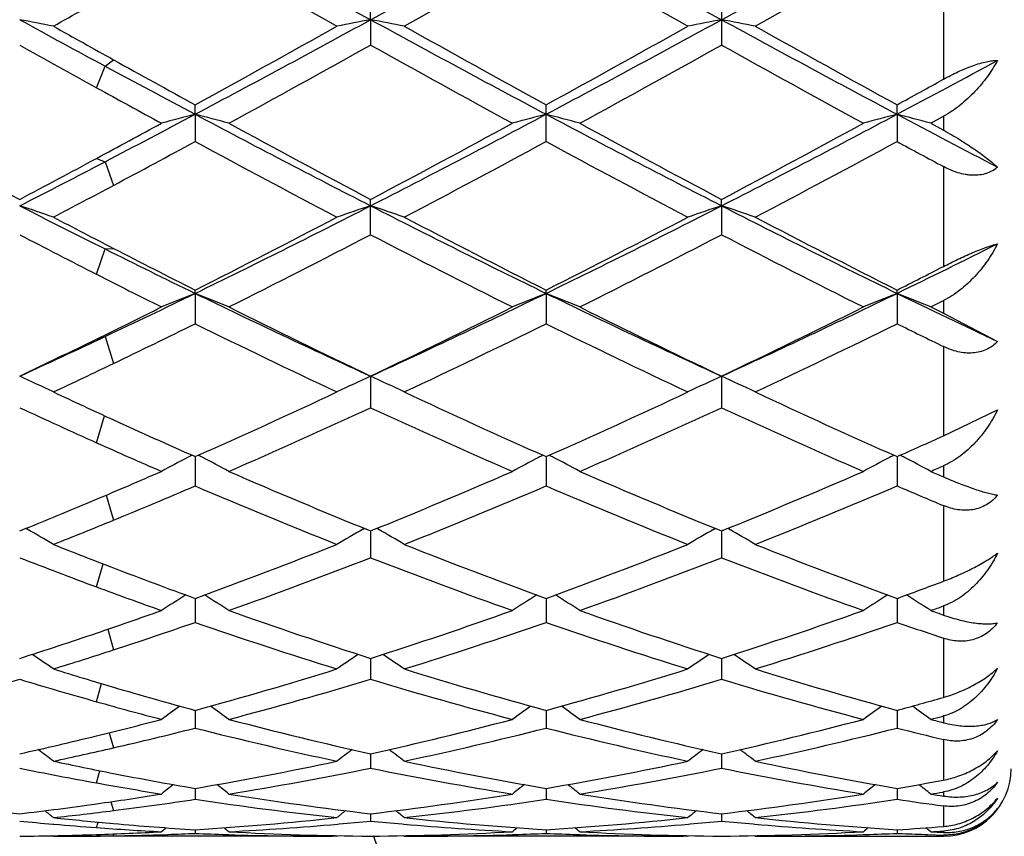
# Model space of a CAD drawing. Units: inches. Extents: x 0 to 11, y 0 to 8.5.
# Drawn here: x 1.8 to 1.9, y 5.7 to 5.8 of the extents above; entities that cross this region are included whole.
import ezdxf

# ---------------------------------------------------------------- set-up
doc = ezdxf.new("R2010")
doc.units = ezdxf.units.IN
doc.header["$LTSCALE"] = 0.605
doc.header["$MEASUREMENT"] = 0
doc.layers.get('0').update_dxf_attribs({"linetype": 'CONTINUOUS'})

msp = doc.modelspace()

# ---------------------------------------------------------------- linework, layer by layer
at = {"color": 9, "linetype": 'CONTINUOUS'}
for p, q in [((1.922971997, 5.8433914037), (1.922971997, 5.8275877446)), ((1.7989820968, 5.8295453335), (1.8002274806, 5.8304817069)), ((1.7977367131, 5.8263452282), (1.7989820968, 5.8295453335)), ((1.922971997, 5.82211205), (1.922971997, 5.8200617699)), ((1.7977367131, 5.8158905102), (1.7989820968, 5.8153912645)), ((1.7989820968, 5.8153912645), (1.8002274806, 5.8118933398)), ((1.922971997, 5.8146817465), (1.922971997, 5.799899993)), ((1.7977367131, 5.7987519427), (1.7989820968, 5.8025010219)), ((1.7989820968, 5.8025010219), (1.8002274806, 5.8025820989)), ((1.922971997, 5.7948566915), (1.922971997, 5.7929791712)), ((1.7977367131, 5.7891781557), (1.7989820968, 5.789539597)), ((1.7989820968, 5.789539597), (1.8002274806, 5.7855600168)), ((1.922971997, 5.7880814745), (1.922971997, 5.7748549903)), ((1.7977367131, 5.7738428307), (1.798928, 5.7778247854)), ((1.922971997, 5.7704260572), (1.922971997, 5.7687890425)), ((1.7991576384, 5.7660959201), (1.8002274806, 5.7623868661)), ((1.922971997, 5.7645503941), (1.922971997, 5.7533564248)), ((1.7977367131, 5.7525166772), (1.7986955992, 5.7559246945)), ((1.922971997, 5.7497016673), (1.922971997, 5.7483642259)), ((1.7993838834, 5.746258182), (1.8002274806, 5.7432100345)), ((1.922971997, 5.7449375672), (1.922971997, 5.73618002)), ((1.7977367131, 5.7355429847), (1.7984710168, 5.7382139969)), ((1.922971997, 5.7334313113), (1.922971997, 5.7324417015)), ((1.7996109216, 5.7309591209), (1.8002274806, 5.7287214716)), ((1.922971997, 5.729950675), (1.922971997, 5.7239455448)), ((1.7977367131, 5.7235342077), (1.7982374457, 5.7253316177)), ((1.922971997, 5.7222020653), (1.922971997, 5.7215959948)), ((1.7998563387, 5.7207482592), (1.8002274806, 5.7194439619)), ((1.922971997, 5.7201304833), (1.922971997, 5.7170944507)), ((1.7977367131, 5.7169236538), (1.797975333, 5.7177378547)), ((1.8001437051, 5.7159864177), (1.8002274806, 5.7157122619)), ((1.922971997, 5.7164191096), (1.922971997, 5.716218447)), ((1.922971997, 5.7158313298), (1.922971997, 5.7156424584))]:
    msp.add_line(p, q, dxfattribs=at)
at = {"color": 7, "linetype": 'CONTINUOUS'}
for p, q in [((1.8382621266, 5.8363968064), (1.8382621843, 5.8382380959)), ((1.8901595021, 5.8382378911), (1.8901595021, 5.8326530944)), ((1.8382621266, 5.8363968064), (1.8382621843, 5.8326528914)), ((1.8123135232, 5.8224078492), (1.8123134681, 5.8238089699)), ((1.864210876, 5.8183798791), (1.864210876, 5.8238088253)), ((1.9161082573, 5.8224079106), (1.9161082233, 5.8238090959)), ((1.8123135232, 5.8224078492), (1.8123134681, 5.8183797362)), ((1.9161082573, 5.8224079106), (1.9161082233, 5.8183796118)), ((1.9210906537, 5.821085672), (1.922971997, 5.82211205)), ((1.9210906537, 5.821085672), (1.922971997, 5.8200617699)), ((1.8382621843, 5.8046017509), (1.8382621843, 5.8098258015)), ((1.8901594791, 5.8088774304), (1.8901595021, 5.8098256092)), ((1.8901594791, 5.8088774304), (1.8901595021, 5.8046019399)), ((1.8123135232, 5.7959283091), (1.8123134681, 5.7964151382)), ((1.8123135232, 5.7959283091), (1.8123134681, 5.7914433803)), ((1.8642109007, 5.7959282024), (1.864210876, 5.7964150052)), ((1.8642109007, 5.7959282024), (1.864210876, 5.7914435105)), ((1.9161082573, 5.7959284025), (1.9161082233, 5.7964152541)), ((1.9161082573, 5.7959284025), (1.9161082233, 5.7914432669)), ((1.9210906537, 5.7939160473), (1.922971997, 5.7948566915)), ((1.9210906537, 5.7939160473), (1.922971997, 5.7929791712)), ((1.922971997, 5.7929791711), (1.9309723578, 5.7888178738)), ((1.8382621266, 5.7836771155), (1.8382621843, 5.7790237077)), ((1.8901594791, 5.7836769445), (1.8901595021, 5.7790238761)), ((1.922971997, 5.7748549903), (1.9309723578, 5.7786842314)), ((1.812313518, 5.7717898201), (1.8123134681, 5.7674549096)), ((1.8642108984, 5.7717896995), (1.864210876, 5.7674550226)), ((1.9161082541, 5.7717899213), (1.9161082233, 5.7674548113)), ((1.7874786065, 5.7610672081), (1.7872924817, 5.7611740595)), ((1.8371483695, 5.7610671004), (1.8373352431, 5.7611745536)), ((1.8382621375, 5.7607977947), (1.8382621843, 5.7568416836)), ((1.8393758175, 5.7610670938), (1.8391889366, 5.761174376)), ((1.8890457298, 5.7610668775), (1.8892326523, 5.7611743612)), ((1.8901594834, 5.7607976361), (1.8901595021, 5.7568418253)), ((1.891273194, 5.7610668798), (1.8910862041, 5.7611742224)), ((1.8123135077, 5.750821512), (1.8123134681, 5.7472798901)), ((1.8642108938, 5.750821408), (1.864210876, 5.7472799817)), ((1.9161082478, 5.75082159), (1.9161082233, 5.7472798103)), ((1.8382621481, 5.7419510948), (1.8382621843, 5.7388560632)), ((1.8901594876, 5.7419509716), (1.8901595021, 5.7388561729)), ((1.8123134976, 5.7342668228), (1.8123134681, 5.7316462883)), ((1.8642108893, 5.7342667465), (1.864210876, 5.7316463552)), ((1.9161082416, 5.7342668822), (1.9161082233, 5.73164623)), ((1.9227629624, 5.7333756346), (1.922971997, 5.7334313113)), ((1.8382621588, 5.7278381041), (1.8382621843, 5.7257158138)), ((1.8901594919, 5.7278380196), (1.8901595021, 5.7257158877)), ((1.812313487, 5.7227230999), (1.8123134681, 5.7211182048)), ((1.8642108845, 5.7227230529), (1.864210876, 5.7211182446)), ((1.916108235, 5.7227231379), (1.9161082233, 5.7211181701)), ((1.9228748226, 5.7221860513), (1.922971997, 5.7222020653)), ((1.8382621705, 5.7189680255), (1.8382621843, 5.7178950696)), ((1.8901594966, 5.7189679815), (1.8901595021, 5.717895105)), ((1.79126217, 5.7174435508), (1.7914191925, 5.7174299036)), ((1.8123134749, 5.7166068684), (1.8123134681, 5.7160755201)), ((1.8333618133, 5.7174432546), (1.8336031553, 5.7174643311)), ((1.8429217116, 5.7174643246), (1.8431621275, 5.7174438558)), ((1.8642108791, 5.7166068513), (1.864210876, 5.7160755314)), ((1.8852596111, 5.7174433354), (1.8855002863, 5.7174643537)), ((1.8948189031, 5.7174643514), (1.8950592339, 5.7174438889)), ((1.9161082275, 5.7166068828), (1.9161082233, 5.7160755102)), ((1.7913468941, 5.7156422286), (1.7912393825, 5.7157303316)), ((1.7913468941, 5.7156422286), (1.7920610251, 5.7156416889)), ((1.7972672317, 5.7156703732), (1.7982539987, 5.7156822763)), ((1.8332799072, 5.7156422286), (1.7977366251, 5.7156416889)), ((1.8069418603, 5.7158759634), (1.8082847513, 5.7159201391)), ((1.8169724774, 5.7158989176), (1.8172827774, 5.7158894464)), ((1.8332799073, 5.7156422286), (1.8333876818, 5.7157307191)), ((1.8432440223, 5.7156422286), (1.8431361884, 5.7157305932)), ((1.8432440222, 5.7156422286), (1.8439581776, 5.7156416889)), ((1.8851777123, 5.7156422286), (1.8439581783, 5.7156416889)), ((1.859242137, 5.7158888211), (1.8595514228, 5.7158989213)), ((1.8688700755, 5.7158989234), (1.869179798, 5.7158894698)), ((1.8851777123, 5.7156422286), (1.8852854625, 5.7157307001)), ((1.8951411299, 5.7156422286), (1.895033302, 5.7157305859)), ((1.8951411299, 5.7156422286), (1.89503339, 5.7157306932)), ((1.8951411298, 5.7156422286), (1.922971997, 5.7156416889)), ((1.9111390415, 5.7158887938), (1.9114487903, 5.7158989084)), ((1.9161082232, 5.7160755102), (1.9168708516, 5.7160434658)), ((1.9206840415, 5.7159016651), (1.922971997, 5.7158313298))]:
    msp.add_line(p, q, dxfattribs=at)
for centre, radius, start, end in [((3.7153257653, 9.2681222147), 3.9115351438, 240.8883599447, 241.3224992962), ((0.1169475785, 8.985947619), 3.5892330789, 298.657795525, 299.1309216098), ((3.7660046679, 9.265901753), 3.9090024089, 240.8881295434, 241.3225501419), ((0.1677157714, 8.9879658935), 3.5915456951, 298.6581606059, 299.1309830875), ((3.6163673818, 9.0140058693), 3.6445420799, 240.3301486278, 240.7087872409), ((0.1531004386, 8.8496195651), 3.4557008794, 299.280689374, 299.6800264711), ((3.6728192994, 9.0220819644), 3.6538136941, 240.3307794395, 240.7084638288), ((0.2075537513, 8.8452035213), 3.4505988453, 299.2795308199, 299.6794595442), ((0.234651999, 8.6121095283), 3.1832683004, 299.2764582377, 299.4598732564), ((1.6766134051, 5.2519958512), 0.5946174587, 78.8748055348, 79.3636516032), ((3.1122575083, 8.2630143113), 2.7652239643, 241.3480098663, 241.6454996624), ((0.6731952684, 7.9664588989), 2.4278684688, 297.9813737102, 298.6770629187), ((1.9479730991, 5.252150895), 0.5944575531, 100.6352732521, 101.1242669003), ((1.7285245143, 5.2520510739), 0.5945605761, 78.8751006962, 79.3639789778), ((3.0668101534, 8.0842156602), 2.5616439748, 241.341137984, 242.0005002394), ((0.7260252981, 7.9647267522), 2.4259012857, 297.981114811, 298.6773676447), ((1.9998899708, 5.2520607146), 0.5945497178, 100.6355193355, 101.1243930724), ((1.7804039859, 5.2519445313), 0.5946685195, 78.8754140786, 79.3641791788), ((3.1183826599, 8.0836459759), 2.5609883497, 241.3414034572, 242.0009324554), ((3.155445567, 8.2685761852), 2.7894301832, 240.723539263, 240.9324493141), ((0.6070289407, 8.0213525514), 2.5063735924, 298.7434028596, 299.291499638), ((3.118306805, 8.1093644672), 2.6070138457, 240.7192533453, 241.2462009464), ((0.6610127035, 8.0176058947), 2.502085415, 298.7427702284, 299.2918159254), ((3.1716802471, 8.1121050796), 2.6101263602, 240.7204100873, 241.2467310311), ((3.0514908911, 8.1001375055), 2.5965420966, 240.8409988577, 241.1279433329), ((0.7002584867, 7.8705811789), 2.3341388392, 298.5917253483, 299.1795169213), ((3.0362415868, 7.9793468877), 2.4583428895, 240.8359559614, 241.3940611324), ((0.7500189372, 7.8744474139), 2.3385560825, 298.5923568306, 299.1790469224), ((3.0879288422, 7.9788863765), 2.4578382154, 240.83499835, 241.3932119576), ((2.9821248636, 7.9569103151), 2.4328131967, 240.9341131139, 241.2592518823), ((0.8406664461, 7.8471807127), 2.2926578439, 297.9746468123, 298.3960890682), ((2.9051907609, 7.8797080465), 2.3295632119, 241.6499807931, 242.0219046797), ((0.7982744748, 7.8624354367), 2.3249837949, 298.7371454918, 298.9302312418), ((2.8908616705, 7.8091249395), 2.2641416819, 241.1316392606, 241.4085343595), ((0.8958175677, 7.5475660474), 1.9534931905, 297.5377598457, 297.9796210639), ((1.9257111857, 5.3850814162), 0.4517891532, 104.536509542, 105.1901919003), ((1.6989418644, 5.385151167), 0.4517151084, 74.8106343943, 75.4644625694), ((2.7030124614, 7.4989560946), 1.8984621718, 242.0196545302, 242.9028626282), ((1.0132931686, 7.4226817983), 1.8124397709, 297.0758993998, 298.0010311559), ((1.9776075614, 5.3850775946), 0.4517925331, 104.5362671423, 105.1899209845), ((1.7508346484, 5.3851426889), 0.4517244001, 74.8103976526, 75.4641662526), ((2.7543006353, 7.4977795087), 1.8971373614, 242.0192319758, 242.9030569137), ((1.064852445, 7.42330023), 1.8131444168, 297.0765148668, 298.0012909105), ((2.0294848209, 5.3851562827), 0.4517114469, 104.5363005581, 105.1901314975), ((1.80275025, 5.3852093219), 0.4516554481, 74.8103541802, 75.4642893137), ((2.8509724666, 7.582556394), 1.9930112327, 242.0259757432, 242.5087525287), ((2.6879166658, 7.5136386429), 1.9276340788, 241.4076425206, 242.1149906595), ((0.8611667283, 7.5570880768), 1.9771019959, 298.2752897744, 298.5914923596), ((2.7387443856, 7.5117168062), 1.925435324, 241.4081880159, 242.1163760973), ((0.9749613452, 7.4425261208), 1.846888917, 297.8679364074, 298.6062583445), ((2.7892216741, 7.5090679726), 1.9224300764, 241.4075607733, 242.1168664811), ((1.0267756241, 7.4426203671), 1.8470112188, 297.868844223, 298.6071087849), ((0.9259103344, 7.4554959764), 1.8616820618, 298.0108216052, 298.4329656158), ((2.6787836206, 7.4185055503), 1.819662921, 241.5643989246, 242.3125216836), ((1.0222012469, 7.3726315484), 1.7676760074, 297.6763037459, 298.4464429736), ((2.7317501665, 7.4205207103), 1.8219439244, 241.5650072013, 242.3122064616), ((1.0747170922, 7.3715260451), 1.766409601, 297.675185803, 298.4458799649), ((2.8359934342, 7.5176007985), 1.9322374187, 241.5707928213, 241.801979491), ((0.9574150842, 7.3778997654), 1.7737004688, 297.8628167926, 298.2791288531), ((1.0048577203, 7.3381784434), 1.7174150103, 297.0680552506, 297.5417706694), ((1.0071408109, 7.3026838651), 1.6886215847, 297.6717895169, 298.0125647306), ((1.6682877989, 5.4494005815), 0.3783727716, 71.0203428409, 71.8162537719), ((2.4975038903, 7.2003159071), 1.5626321221, 242.9292426446, 243.4475962802), ((1.1805670124, 7.0943397106), 1.4439445354, 295.9453965875, 297.0961459946), ((1.9562932902, 5.4495029737), 0.3782610791, 108.1819864843, 108.9781536726), ((1.7202003964, 5.4494358252), 0.3783344129, 71.0208222909, 71.8167886826), ((2.517278165, 7.1370616284), 1.4916888811, 242.9222286187, 244.0361526123), ((1.2329713404, 7.093324067), 1.442809555, 295.9449381747, 297.0965916695), ((2.0082118379, 5.449446817), 0.378320929, 108.1823881903, 108.9783585255), ((1.7720789511, 5.4493715391), 0.3784012381, 71.0213315241, 71.8171162853), ((2.5690939922, 7.1369317835), 1.4915362677, 242.9227487352, 244.0367813136), ((2.518096024, 7.1931132871), 1.5649000705, 242.3282077294, 242.6947368968), ((1.1527012904, 7.1041801598), 1.4646970939, 296.7655214915, 297.6878871938), ((2.540713222, 7.1370175097), 1.5016226221, 242.3236191057, 243.2233193696), ((1.2052518379, 7.1029196691), 1.4632776397, 296.7649118187, 297.6881884951), ((2.5930688613, 7.1379546928), 1.5026655553, 242.3247336722, 243.2238132676), ((2.4768973393, 7.1330219482), 1.497175876, 242.5339276963, 243.0233158706), ((1.1918277527, 7.0470586326), 1.4005629501, 296.524682015, 297.4873836987), ((2.5057736944, 7.0884469257), 1.4470072733, 242.5286591655, 243.4604797204), ((1.2430240165, 7.0484296242), 1.40210258, 296.5252841062, 297.4869429929), ((2.5575975091, 7.0882549572), 1.4468028759, 242.5277313718, 243.4596723712), ((2.4268088263, 7.0591148972), 1.4047223333, 243.4524677159, 244.0587278952), ((2.4599072652, 7.0804936556), 1.4381360731, 242.6964478634, 243.2370166081), ((1.3072651699, 7.0476661409), 1.3919544787, 295.9382088389, 296.6205756794), ((1.2873974517, 7.0432678905), 1.3963949052, 296.7589879958, 297.0748349381), ((2.4202679186, 7.0219770913), 1.3725249965, 243.0272648685, 243.4758036179), ((1.2655585231, 6.9197467899), 1.2497635808, 295.2658917142, 295.9436351574), ((1.9358557181, 5.4828910648), 0.3365337877, 111.5369949638, 112.45176741), ((1.6888001682, 5.4829423274), 0.3364755171, 67.5493879301, 68.4643685952), ((2.348983098, 6.8990138911), 1.2267078029, 244.0563039731, 245.3966057032), ((1.3446146123, 6.8628680351), 1.1867353999, 294.580480047, 295.9659341164), ((1.9877516498, 5.4828891688), 0.3365349213, 111.5366541701, 112.4513892415), ((1.7406922166, 5.4829353764), 0.3364838398, 67.5490575723, 68.4639523335), ((2.4005087448, 6.8982195532), 1.2258309833, 244.0556871372, 245.3969478337), ((1.3963485461, 6.8631818541), 1.187088913, 294.5813487604, 295.966398051), ((2.0396273685, 5.4829449588), 0.3364752693, 111.5367018036, 112.4516832609), ((2.4708339055, 6.9364550203), 1.2682750138, 244.0627881466, 244.8071738946), ((1.7926094266, 5.4829831271), 0.3364323209, 67.5489966648, 68.4641247155), ((1.2470635657, 6.9164512769), 1.2545858301, 296.0355139916, 296.5242203913), ((2.3672591982, 6.8957784436), 1.2314871152, 243.4752213649, 244.5603905867), ((1.3243900223, 6.8647719435), 1.1969900744, 295.423373703, 296.5398417276), ((2.4186352632, 6.8947061016), 1.2302949961, 243.4746265703, 244.5608633195), ((1.3762617239, 6.8647845605), 1.1970126229, 295.4242182839, 296.5406510973), ((1.279688558, 6.8702404901), 1.2031178242, 295.6363863909, 296.2765259979), ((2.336789712, 6.8536194471), 1.184606824, 243.7209805576, 244.8465631548), ((1.3503054372, 6.8316776683), 1.1602525169, 295.141458562, 296.2906897486), ((2.3890912924, 6.8544647532), 1.1855435943, 243.7215505885, 244.8462637917), ((1.4024337151, 6.8312349571), 1.1597535339, 295.1404121157, 296.2901432206), ((2.4627463176, 6.898826865), 1.2349541043, 243.7276577551, 244.082248508), ((1.3113183433, 6.8226053187), 1.1423837892, 294.573674122, 295.2698836818), ((1.2869239414, 6.8346640815), 1.1636023844, 295.4180478155, 296.0396143598), ((1.3143653768, 6.7979010381), 1.122896401, 295.1366027583, 295.638177813), ((1.6566848841, 5.5001016838), 0.3118204566, 64.4144988916, 65.4252373704), ((1.9678894577, 5.5001872821), 0.311720597, 114.572517061, 115.5835988609), ((1.7085995602, 5.5001306823), 0.3117867234, 64.4151060564, 65.4259195293), ((2.0198103515, 5.5001423233), 0.3117711183, 114.5730288043, 115.5838581051), ((1.760476843, 5.5000811457), 0.3118399641, 64.4157512154, 65.426338052), ((2.2431521471, 6.7442447792), 1.0636271981, 244.8633984189, 245.3906977479), ((1.4028558373, 6.6979623185), 1.0126455892, 293.8500539646, 295.1537696733), ((2.2816166423, 6.7154088781), 1.0318162444, 244.8584940504, 246.1380099641), ((1.4550203501, 6.69738285), 1.0120077076, 293.849485636, 295.1540463305), ((2.3337050699, 6.7158606834), 1.0323065297, 244.8595351341, 246.1384504135), ((2.2186962925, 6.7129228066), 1.0291152358, 245.1590974524, 245.8548238533), ((1.426293265, 6.6680458048), 0.9798360473, 293.5187344743, 294.8627983262), ((2.259951678, 6.689707568), 1.0035771632, 245.153642587, 246.4659375693), ((1.4778991845, 6.6686909499), 0.9805437632, 293.519288066, 294.8624016992), ((2.3118145346, 6.6895969728), 1.0034621721, 245.1527707023, 246.4651984578), ((2.2163640025, 6.6858330567), 0.9993657554, 245.3924542405, 246.1522947797), ((1.5210632788, 6.6656466909), 0.9772617211, 293.8432967099, 294.2840146768), ((2.1922731739, 6.6541510827), 0.9646769601, 245.8590308831, 246.4820237649), ((1.9493672578, 5.506540223), 0.2989604456, 117.3861602175, 117.5265521003), ((1.6752782753, 5.5065579261), 0.2989362374, 62.4750181048, 62.6155077508), ((2.0012654836, 5.5065338759), 0.2989663514, 117.3856792141, 117.5261503405), ((1.7271728148, 5.5065578521), 0.2989374803, 62.4745239694, 62.6150206464), ((2.0531391845, 5.5065806597), 0.298914161, 117.3857660385, 117.5262539008), ((1.7790932884, 5.5066005773), 0.2988891439, 62.4746859886, 62.6150917242), ((1.9483060432, 5.5085636105), 0.2966756615, 117.5254022958, 118.3710942762), ((1.6763578089, 5.5086163344), 0.296611931, 61.630268329, 62.476192051), ((2.0002008153, 5.5085638844), 0.2966740999, 117.5249968827, 118.3706470917), ((1.7282482458, 5.5086083961), 0.2966220439, 61.6298780863, 62.4756932834), ((2.0520746345, 5.5086104297), 0.2966221757, 117.5251000243, 118.3709957298), ((1.780167176, 5.5086481881), 0.296577022, 61.6298059511, 62.4758542071), ((1.5480699108, 6.6269899108), 0.9350150853, 293.5123187189, 293.6381019364), ((1.447512422, 6.5964232301), 0.9017195113, 292.8547272654, 293.5179713065), ((2.1719465877, 6.5845155462), 0.8887385776, 246.481218963, 247.9473497053), ((1.5118726488, 6.5671711105), 0.8699241902, 292.0362468095, 293.5341213382), ((2.2236190156, 6.5839784153), 0.8881564433, 246.4806766183, 247.9477897739), ((1.5637625374, 6.5671590023), 0.8699158903, 292.0369959515, 293.5348633998), ((2.2918947598, 6.6218950529), 0.9294589124, 246.4876828046, 246.6140968348), ((1.4686797999, 6.5699882969), 0.8730085541, 292.3198133811, 293.1799376861), ((2.1520359015, 6.5607674291), 0.8629925176, 246.8178033258, 248.3237707394), ((1.529804834, 6.5478923691), 0.8490641041, 291.6637260548, 293.1944282367), ((2.2041095679, 6.5611987213), 0.8634582677, 246.8183148906, 248.3234971606), ((1.5817991422, 6.5476851895), 0.8488356759, 291.6627909915, 293.1939146357), ((2.2667183877, 6.5864608934), 0.890897553, 246.8246076984, 247.303928805), ((1.4670549259, 6.5498945685), 0.8512534676, 292.0308461884, 292.8589858903), ((1.4858407217, 6.5281193946), 0.8277592279, 291.6586511113, 292.3215859747), ((1.6435930309, 5.5110655331), 0.288450856, 59.187359029, 60.0779184378), ((1.9809708331, 5.5111499938), 0.2883460788, 119.9195947862, 120.8104969156), ((1.6955106754, 5.5110932023), 0.2884165833, 59.188043861, 60.0786834198), ((2.0328943585, 5.51110974), 0.2883938254, 119.9201334438, 120.8107894441), ((1.7473868152, 5.5110508844), 0.2884636683, 59.1887723961, 60.0791989997), ((2.0844672865, 6.4969302301), 0.7942007487, 248.341360252, 249.029081735), ((1.5509926896, 6.4690165252), 0.7642595441, 289.9943053596, 291.6761774488), ((2.1295907485, 6.479688515), 0.7756763176, 248.3363327985, 249.9934797061), ((1.6030070701, 6.4687145765), 0.763935889, 289.9938020446, 291.676417145), ((2.1815753463, 6.4799427896), 0.7759449296, 248.3372599987, 249.9938450345), ((2.0671245774, 6.4779510074), 0.7738377019, 248.7268485462, 249.6276648824), ((1.5676445952, 6.4511313384), 0.7451657562, 289.5742226538, 291.2946532597), ((2.113687849, 6.4640538635), 0.7589521488, 248.7214415142, 250.4106566974), ((1.6194137845, 6.4514721686), 0.7455297161, 289.5747033987, 291.2943193066), ((2.1655670369, 6.4639789059), 0.75887559, 248.7206593504, 250.4100194143), ((2.0710104286, 6.4618852314), 0.7566609245, 249.030831589, 250.0077612122), ((1.6619998683, 6.4494480346), 0.7434043188, 289.9876241723, 290.5515547636), ((2.0538792084, 6.4424411719), 0.7359380315, 249.631963151, 250.4267701214), ((1.9617269804, 5.5105347922), 0.2841089531, 122.056412793, 122.9179349408), ((1.662942089, 5.5105856527), 0.2840435929, 57.0835520784, 57.9455878229), ((2.013621021, 5.5105357645), 0.2841062289, 122.0556956368, 122.9174471142), ((1.7148313, 5.5105774715), 0.2840547042, 57.0831265966, 57.9450634242), ((2.0654928209, 5.5105780153), 0.284057119, 122.0558503197, 122.9178276618), ((1.7667523082, 5.5106139405), 0.2840115139, 57.0830477091, 57.9449645276), ((1.5732815081, 6.4072946037), 0.6986356257, 288.740131836, 289.5731603829), ((2.0487024619, 6.3998249724), 0.6907120676, 250.4258640357, 252.2615987039), ((1.6313968282, 6.389254252), 0.6795547541, 287.7228569221, 289.5887778874), ((2.1005006604, 6.3995303414), 0.6904013559, 250.4253993974, 252.2619868131), ((1.6832935346, 6.3892321208), 0.6795339701, 287.7234710854, 289.5894192027), ((1.680436879, 6.4260681421), 0.718536632, 289.5677990045, 289.7270905597), ((2.160566665, 6.4227547553), 0.7150201482, 250.4322022963, 250.5921188312), ((1.5888790264, 6.3908183219), 0.6812229172, 288.0742205082, 289.146834203), ((2.0338463005, 6.385272737), 0.675360399, 250.851258395, 252.7238850663), ((1.6453496207, 6.3771565562), 0.6668168776, 287.2639887583, 289.1606467443), ((2.0858214833, 6.385512195), 0.6756120332, 250.851686298, 252.7236498676), ((1.6972866774, 6.3770583807), 0.6667112693, 287.2632141666, 289.1601875809), ((2.1430631419, 6.4011267239), 0.6921158296, 250.8577481077, 251.4581310738), ((1.5829865486, 6.3785393739), 0.6682868422, 287.7177403576, 288.7442337072), ((1.5973614892, 6.3647672849), 0.6538256847, 287.2590757813, 288.0758330799), ((1.6305398104, 5.5081699457), 0.2824554731, 55.2972941434, 56.0729609498), ((1.9940143181, 5.5082551717), 0.2823440336, 123.9242940616, 124.7004279978), ((1.6824602489, 5.5081973026), 0.2824197115, 55.2980222717, 56.0738813492), ((2.0459404372, 5.5082169751), 0.2823915552, 123.924810096, 124.7007391059), ((1.73433521, 5.5081586101), 0.2824641297, 55.2987972822, 56.0745020068), ((1.979369038, 6.3455742536), 0.6337276019, 252.7409529578, 253.5798403864), ((1.6505049063, 6.3280962936), 0.6154798576, 285.2421022864, 287.2753097987), ((2.0279847938, 6.3348407838), 0.6225038709, 252.7362665833, 254.7465685594), ((1.702451162, 6.3279336933), 0.6153102044, 285.241692465, 287.2754980175), ((2.0799214101, 6.3349958855), 0.6226637101, 252.7370303986, 254.7468339878), ((1.6117485027, 6.3168883612), 0.6038313907, 284.7416140623, 286.8089191169), ((1.9658097244, 6.3336228443), 0.6212471775, 253.2111192365, 254.3035124058), ((1.6635986588, 6.317075811), 0.604024357, 284.7413027163, 286.8080538807), ((2.0151658998, 6.3250201929), 0.6122771525, 253.2062412629, 255.2451810951), ((1.7154427934, 6.3172610933), 0.6042169977, 284.741681879, 286.8078040615), ((2.0670534589, 6.3249638956), 0.6122203317, 253.2055903669, 255.2446849727), ((1.972916882, 6.3237412819), 0.6109612086, 253.5814608978, 254.7595698395), ((1.9595591081, 6.3115345976), 0.5982915892, 254.3075091438, 255.2597729474), ((1.757690634, 6.3158915373), 0.6028128833, 285.2361081245, 285.9133636804), ((1.9739923227, 5.5050489079), 0.2823243462, 125.5009935694, 126.1794734746), ((1.6506847209, 5.5051039026), 0.2822506281, 53.8220768925, 54.5007342463), ((2.0258851335, 5.505051142), 0.2823197443, 125.5005529147, 126.1789645346), ((1.7025723145, 5.5050947162), 0.2822636075, 53.8216331641, 54.5002058703), ((2.0777551293, 5.5050912537), 0.2822714829, 125.5007748861, 126.1793620857), ((1.7544948755, 5.5051291704), 0.2822212192, 53.821550965, 54.5002677034), ((1.660789666, 6.2899309002), 0.5759522599, 283.7552470121, 284.7400588991), ((1.9626328836, 6.2853145604), 0.571181298, 255.2589989188, 257.4235000676), ((1.7154465698, 6.2789307023), 0.564612019, 282.563537903, 284.7532798726), ((2.0144903959, 6.2851503932), 0.5710124816, 255.2586411931, 257.4238133138), ((1.767345548, 6.2789034293), 0.5645851169, 282.5639736876, 284.753781142), ((1.7715232965, 6.3016118767), 0.588018591, 284.7355595067, 284.9041141788), ((2.0700652695, 6.2993594412), 0.5856894693, 255.2644718613, 255.454692894), ((1.6732673852, 6.2797819674), 0.5654967161, 282.9741196879, 284.2340279011), ((1.9505393099, 6.2764916838), 0.5621057626, 255.7645485414, 257.9592471685), ((1.7271493924, 6.2715056358), 0.5569864389, 282.0305668021, 284.2454827521), ((2.0024676578, 6.2766263075), 0.562243796, 255.7648642995, 257.9590650239), ((1.77906024, 6.2714672873), 0.5569460689, 282.0300066344, 284.2451042413), ((2.0567241005, 6.2861327662), 0.5720385858, 255.7699752653, 256.4781257495), ((1.6650473344, 6.2723985532), 0.5579103699, 282.5593046548, 283.758655673), ((1.6194888368, 5.501688258), 0.2831768442, 52.6348126216, 53.2057757701), ((1.6769022448, 6.2639520057), 0.5492548028, 282.0264659753, 282.9753643588), ((2.0050559576, 5.5017765727), 0.2830568839, 126.7914554183, 127.362843323), ((1.671411901, 5.5017161176), 0.2831389615, 52.6355625319, 53.2067285459), ((2.0569842417, 5.5017392644), 0.2831050334, 126.7919298093, 127.3631639144), ((1.7232860166, 5.5016795034), 0.2831820156, 52.6363610434, 53.2074189735), ((1.9033751582, 6.2526118649), 0.5376600752, 257.9735849265, 258.9395032033), ((1.7233125901, 6.2423849953), 0.5272282568, 279.7185793857, 282.038932618), ((1.953972288, 6.2463478202), 0.531262646, 257.9699475007, 260.27272252), ((1.775226591, 6.2423036725), 0.5271453446, 279.7182930388, 282.0390546095), ((2.0058850433, 6.2464455632), 0.5313615037, 257.9704939707, 260.2728641788), ((1.8919885107, 6.2455707414), 0.5304767138, 258.5150440501, 259.7656976192), ((1.7344309084, 6.2361039335), 0.5208425545, 279.1545281889, 281.4990987457), ((1.942914741, 6.2406230923), 0.5254347372, 258.5113815009, 260.8355166672), ((1.7863106242, 6.2361971249), 0.5209373119, 279.1547764418, 281.4989541729), ((1.9948072374, 6.2405776098), 0.5253891333, 258.5109072454, 260.8352012141), ((1.922971997, 5.7256416889), 0.01, 270, 360), ((1.900876748, 6.2398926495), 0.5246978088, 258.9408004963, 260.2825767654), ((1.8283548872, 6.2353397112), 0.5200734476, 279.7141369227, 280.4822135941), ((1.8896674642, 6.2328727514), 0.5175683675, 259.7687989808, 260.846377102), ((1.9833724675, 5.4987523568), 0.2842238938, 127.8164746382, 128.2704308351), ((1.641309921, 5.4988094273), 0.284145006, 51.7311527199, 52.1855083284), ((2.0352642549, 5.4987555054), 0.2842178517, 127.8157303287, 128.2699116788), ((1.6931962917, 5.4987995529), 0.2841593541, 51.7307000366, 52.1849949081), ((2.0871328901, 5.4987945874), 0.2841696596, 127.8160195952, 128.27031739), ((1.7451199316, 5.4988328952), 0.2841172135, 51.7306162769, 52.184708294), ((1.8454420168, 6.2186073185), 0.5031197391, 260.8458025457, 263.2566885189), ((1.7269090076, 6.2210142425), 0.5055565032, 278.0535357216, 279.1533460871), ((1.7376471931, 6.2156572871), 0.5001439358, 277.1879589011, 278.5857585774), ((1.8867376863, 6.2140064024), 0.4984754152, 261.4134235342, 263.8436145779), ((1.897332621, 6.2185850894), 0.5030969213, 260.8460159359, 263.2571406931), ((1.779655349, 6.2152795179), 0.4997597862, 276.7345731587, 279.1618624229), ((1.7901163807, 6.2114586657), 0.4959069699, 276.1500299689, 278.5928576822), ((1.9386438932, 6.2140750061), 0.4985445243, 261.4136001137, 263.8435000946), ((1.9492182033, 6.2185018578), 0.5030129301, 260.8457938989, 263.257355609), ((1.8315543853, 6.2152486843), 0.4997290065, 276.7347914794, 279.1621839565), ((1.8420160593, 6.2114588058), 0.4959068337, 276.1497328945, 278.5925876442), ((1.9912531883, 6.2189830396), 0.5035039165, 261.4168791465, 262.2059875595), ((1.8396611899, 6.2274313049), 0.5120520237, 279.1503525593, 279.3526223525), ((2.0022803254, 6.2259423888), 0.5105439217, 260.8496434608, 261.0634348506), ((1.7281786133, 6.2119130075), 0.496367159, 276.7319419805, 278.055611556), ((1.6120775956, 5.4962997421), 0.2854269796, 51.091823023, 51.4175203253), ((1.738651545, 6.2076484385), 0.4920723594, 276.1475141945, 277.1886163417), ((1.8434723337, 6.2023627852), 0.4867560705, 263.8525563062, 264.9029631296), ((1.7815701742, 6.1980159535), 0.4823897207, 273.6540073528, 276.1536407423), ((2.0124591092, 5.4963925635), 0.2852981632, 128.5795801726, 128.9058051395), ((1.6640026519, 5.4963283199), 0.2853872007, 51.0925826087, 51.4186690131), ((1.895096977, 6.1996878532), 0.4840673409, 263.8507176984, 266.3417358872), ((1.8334703982, 6.1979900431), 0.4823637003, 273.6538695464, 276.1536849855), ((2.0643888303, 5.4963555938), 0.2853469769, 128.5799948287, 128.9061299985), ((1.7158762542, 5.4962927802), 0.2854296193, 51.0933916364, 51.4194189682), ((1.9469981291, 6.1997475694), 0.4841271468, 263.8509988486, 266.341737219), ((1.8333495005, 6.2007410856), 0.4851266335, 264.4421885685, 265.0230280948), ((1.8330945238, 6.1978273165), 0.4822017291, 265.0419022025, 265.7949586958), ((1.8328321707, 6.1942787647), 0.4786434927, 265.7951317841, 266.9460203124), ((1.8429867702, 6.1969900883), 0.4813614803, 264.9037151604, 266.3465246931), ((1.9885767754, 5.4947493468), 0.2862536921, 129.0989932317, 129.2838536174), ((1.6361111523, 5.4948108044), 0.2861677747, 50.7177414061, 50.9028325029), ((1.7917782054, 6.194651264), 0.4790163678, 273.0536347292, 274.9801386799), ((1.7913260097, 6.2001620602), 0.4845456168, 275.0054853641, 275.5587504054), ((1.885246976, 6.2007286528), 0.4851142543, 264.4420167463, 264.994691625), ((1.8848372289, 6.1959444241), 0.4803125144, 265.0223786044, 266.9438000001), ((2.0404674458, 5.4947536337), 0.2862460169, 129.0983171685, 129.2833308292), ((1.6879960265, 5.4947995501), 0.2861841759, 50.7172858084, 50.9023491229), ((1.843673479, 6.1946706519), 0.4790358212, 273.053719768, 274.9802389867), ((1.843216733, 6.2002374146), 0.4846212203, 275.005462956, 275.5586638208), ((1.9371482444, 6.2007501278), 0.4851359757, 264.4417976101, 264.9944331943), ((1.9367313797, 6.1958833997), 0.48025143, 265.0220980561, 266.943739845), ((2.0923353308, 5.4947923346), 0.286197688, 129.0986780226, 129.2837396837), ((1.8855629363, 6.1951822202), 0.4795491145, 273.6519754824, 274.4741217998), ((1.7399201741, 5.4948323452), 0.2861421512, 50.7172014657, 50.9021224795), ((1.782091195, 6.1887243381), 0.4730826769, 270.5176091121, 271.8951879695), ((1.7920607912, 6.1881614717), 0.4725197828, 270.0000283827, 270.631324049), ((1.7820330432, 6.1905466107), 0.4749058757, 271.8949292068, 273.0536295476), ((1.7920568547, 6.1885005538), 0.4728588882, 270.7509224637, 270.9900854785), ((1.792048215, 6.1889730836), 0.4733314967, 270.9901427822, 271.8031419863), ((1.7920056582, 6.190310311), 0.474669405, 271.9653810852, 272.4520372174), ((1.8326190846, 6.1902220228), 0.4745811038, 267.5477713125, 268.1106559546), ((1.8325705238, 6.1886897259), 0.473048037, 268.1480191966, 269.9994153022), ((1.8425674996, 6.1900273548), 0.4743859285, 266.9462641581, 269.4800019042), ((1.8339790181, 6.1893384103), 0.4736968117, 270.5180754589, 273.0555656773), ((2.307971997, 5.8731416889), 0.495, 198.5487544924, 320.8520303028), ((1.8439567497, 6.1884738524), 0.4728321635, 270.0001731023, 271.852540628), ((1.843909518, 6.1901275956), 0.4744865696, 271.8891526025, 272.4522028514), ((1.884517516, 6.1902508303), 0.4746099175, 267.5477966112, 268.1106699915), ((1.884468532, 6.1887040653), 0.4730623765, 268.1479556347, 269.9993921921), ((1.8944637908, 6.1900035786), 0.4743621472, 266.9461990494, 269.4800998294), ((1.8858768348, 6.1893040632), 0.4736624647, 270.5180526659, 273.0556768918), ((1.8958539134, 6.1885101251), 0.4728684362, 270.0001696134, 271.852367053), ((1.8958078187, 6.1901227723), 0.4744817311, 271.8890591103, 272.452112627), ((1.9364075953, 6.1900682817), 0.4744272447, 267.6399130113, 268.1007450899), ((1.8956983543, 6.1924483408), 0.4768098997, 273.0527053786, 273.279122382), ((1.9464567884, 6.1919579899), 0.4763188513, 266.9472963143, 267.1738989567), ((1.9224427928, 5.7256557506), 0.0092517887, 273.2791200374, 273.6072506445), ((1.9234868587, 5.7266455015), 0.010439758, 267.1731747665, 269.3130593278)]:
    msp.add_arc(centre, radius, start, end, dxfattribs=at)
for points, knots in [([(1.922971997, 5.8275877446), (1.9236760347, 5.827976846), (1.9247470886, 5.8285275919), (1.9262008256, 5.8291724608), (1.927274061, 5.8295917439), (1.9283091779, 5.8299333178), (1.9292795199, 5.8301844308), (1.930159483, 5.8303370232), (1.9307155293, 5.8303747426), (1.9309723578, 5.8303730847)], [0, 0, 0, 0, 0.2824277986, 0.4224124743, 0.5582428007, 0.6868077972, 0.8049043351, 0.9098253514, 1, 1, 1, 1]), ([(1.9309723578, 5.8303730847), (1.9305233635, 5.829551258), (1.9297583428, 5.8283514293), (1.9285878418, 5.8268466248), (1.927617954, 5.8257513811), (1.9265682337, 5.8247124628), (1.925442804, 5.823744206), (1.9242474662, 5.8228644063), (1.9234038853, 5.8223479507), (1.922971997, 5.82211205)], [0, 0, 0, 0, 0.2412942656, 0.3653088281, 0.4910162821, 0.6179525622, 0.7455716861, 0.8732013877, 1, 1, 1, 1]), ([(1.922971997, 5.8200617699), (1.9238052183, 5.8196088509), (1.9253753787, 5.8186929254), (1.927228538, 5.8174798777), (1.9285612325, 5.8165312283), (1.9294470538, 5.8158641593), (1.9302454223, 5.8152253031), (1.9307407561, 5.8148006824), (1.9309723578, 5.8145932797)], [0, 0, 0, 0, 0.2930403671, 0.5613361792, 0.6840942207, 0.7984605948, 0.9039349822, 1, 1, 1, 1]), ([(1.9309723578, 5.8145932797), (1.9307354669, 5.8143866019), (1.9302122995, 5.8140150625), (1.9293174749, 5.813622707), (1.9283307036, 5.8134043256), (1.9274649386, 5.8133687416), (1.9267550116, 5.8134205791), (1.9260238142, 5.8135266393), (1.9251049159, 5.8137546056), (1.9240208019, 5.8141562062), (1.9233185715, 5.8144959466), (1.922971997, 5.8146817464)], [0, 0, 0, 0, 0.1108404777, 0.2244330732, 0.342253428, 0.4650930047, 0.5284712832, 0.5930513273, 0.7253920554, 0.8613557288, 1, 1, 1, 1]), ([(1.9309723578, 5.8032680476), (1.9305285561, 5.802398421), (1.9297690622, 5.8011328647), (1.9285925203, 5.7995571885), (1.9276227229, 5.7984311607), (1.9265729587, 5.797378902), (1.9254472482, 5.7964157298), (1.9242512813, 5.7955605934), (1.9234048284, 5.7950735319), (1.922971997, 5.7948566915)], [0, 0, 0, 0, 0.2484684219, 0.3741132161, 0.5001974377, 0.6263207362, 0.7520306813, 0.8767970594, 1, 1, 1, 1]), ([(1.922971997, 5.799899993), (1.9236835186, 5.8002636686), (1.925113018, 5.8009721986), (1.9269074833, 5.8017907604), (1.9283131983, 5.8023726775), (1.9292817514, 5.8027413394), (1.9301588933, 5.8030400424), (1.9307139819, 5.8032017558), (1.9309723578, 5.8032680476)], [0, 0, 0, 0, 0.2757184139, 0.550439076, 0.680348155, 0.8006177399, 0.9079607139, 1, 1, 1, 1]), ([(1.9309723578, 5.7888178738), (1.9307378391, 5.7885689492), (1.9302226133, 5.7881119146), (1.9293299714, 5.7875860676), (1.9283424075, 5.787240212), (1.9272903772, 5.7870806149), (1.9262036887, 5.7871002094), (1.9251074452, 5.7872837177), (1.9240211097, 5.7876123773), (1.923318316, 5.7879131949), (1.922971997, 5.7880814745)], [0, 0, 0, 0, 0.1189600714, 0.237934152, 0.3581532587, 0.4806678601, 0.60611044, 0.7346356625, 0.8660686232, 1, 1, 1, 1]), ([(1.9309723578, 5.7786842314), (1.930532503, 5.7777966433), (1.9297772965, 5.7765098229), (1.9285960124, 5.7749215709), (1.9276261428, 5.7738052706), (1.9265761055, 5.7727775058), (1.9254497822, 5.7718540468), (1.9242527251, 5.7710543651), (1.9234048261, 5.7706154969), (1.922971997, 5.7704260572)], [0, 0, 0, 0, 0.2536758479, 0.3803755257, 0.5065684237, 0.6319526642, 0.7562117558, 0.8790081076, 1, 1, 1, 1]), ([(1.922971997, 5.7687890424), (1.9237857967, 5.7684371204), (1.9249762382, 5.7679434002), (1.9265283943, 5.7673552138), (1.9275780777, 5.7669849639), (1.9285474977, 5.7666720537), (1.9294329285, 5.7664171794), (1.9302306143, 5.7662209044), (1.9307354172, 5.7661226506), (1.9309723578, 5.7660850882)], [0, 0, 0, 0, 0.3143151813, 0.4567356253, 0.5883913046, 0.7088600809, 0.817808887, 0.9149546542, 1, 1, 1, 1]), ([(1.9309723578, 5.7660850882), (1.9307388101, 5.7658020058), (1.9302279835, 5.7652756954), (1.9293383894, 5.7646374698), (1.9283524028, 5.7641777989), (1.927299781, 5.7639072766), (1.9262110201, 5.7638226425), (1.9251122823, 5.7639108308), (1.9240237574, 5.7641540184), (1.9233187616, 5.7644053834), (1.922971997, 5.7645503941)], [0, 0, 0, 0, 0.1255708601, 0.2495425362, 0.3726074594, 0.4956245995, 0.6194109035, 0.7445537638, 0.871392044, 1, 1, 1, 1]), ([(1.922971997, 5.7533564248), (1.9236966778, 5.7536280827), (1.925157587, 5.7542266264), (1.9269392483, 5.7550764628), (1.9283287861, 5.755820601), (1.9292988898, 5.7563838338), (1.9301776076, 5.7569408293), (1.9307209765, 5.7573212299), (1.9309723578, 5.7575086835)], [0, 0, 0, 0, 0.2568734685, 0.5236863044, 0.6547779824, 0.7799640615, 0.8959202177, 1, 1, 1, 1]), ([(1.9309723578, 5.7575086835), (1.9305354334, 5.7566332976), (1.9297831745, 5.7553699844), (1.9285982354, 5.7538282985), (1.9276281162, 5.752761939), (1.9265770537, 5.7517954532), (1.9250861387, 5.7506704312), (1.9238391747, 5.7500126217), (1.922971997, 5.7497016673)], [0, 0, 0, 0, 0.2568264626, 0.3839817792, 0.5100225974, 0.6347937167, 0.7581688999, 1, 1, 1, 1]), ([(1.922971997, 5.7483642259), (1.9233891844, 5.7482172479), (1.9242034701, 5.7479495069), (1.9254002235, 5.7476155489), (1.9265271155, 5.7473600503), (1.9275783518, 5.7471811798), (1.9285496746, 5.7470769787), (1.9294376387, 5.7470455717), (1.930238679, 5.7470853731), (1.9307394966, 5.7471627018), (1.9309723578, 5.7472151804)], [0, 0, 0, 0, 0.1624033299, 0.3145998905, 0.4560278064, 0.5864676298, 0.7059035229, 0.8144507586, 0.9123579775, 1, 1, 1, 1]), ([(1.9309723578, 5.7472151804), (1.9307388033, 5.7469071151), (1.9302294339, 5.7463290243), (1.9293425423, 5.745602966), (1.9283591511, 5.7450477554), (1.9273078825, 5.7446769606), (1.9262189092, 5.7444910202), (1.9251188542, 5.7444800098), (1.9240286166, 5.7446281896), (1.9233199535, 5.7448208746), (1.922971997, 5.7449375671)], [0, 0, 0, 0, 0.1300356359, 0.2579448316, 0.3837907107, 0.507950075, 0.6310337687, 0.7537021176, 0.8765529618, 1, 1, 1, 1]), ([(1.922971997, 5.73618002), (1.9237003454, 5.7363876513), (1.924794607, 5.736764592), (1.9262246451, 5.7373826433), (1.9273004173, 5.7379174802), (1.9283377272, 5.7385079343), (1.9293094795, 5.7391414742), (1.9301897479, 5.7398021431), (1.9307254819, 5.7402699174), (1.9309723578, 5.7405054721)], [0, 0, 0, 0, 0.247675443, 0.3775935449, 0.5093144229, 0.6403426077, 0.7677104124, 0.8884121421, 1, 1, 1, 1]), ([(1.9309723578, 5.7405054721), (1.9305373762, 5.7396716851), (1.9295427168, 5.738086968), (1.9279847965, 5.7363552219), (1.9265762825, 5.7351902663), (1.9254472853, 5.7344438044), (1.9242465701, 5.7338394669), (1.9234015397, 5.7335458049), (1.922971997, 5.7334313113)], [0, 0, 0, 0, 0.2571909623, 0.5090842391, 0.6332543474, 0.7562953771, 0.878426303, 1, 1, 1, 1]), ([(1.922971997, 5.7324417015), (1.9233886798, 5.7323335895), (1.9242036026, 5.7321521532), (1.9254026077, 5.7319773859), (1.9265319577, 5.7319027789), (1.9275857322, 5.7319228568), (1.9285603663, 5.7320330458), (1.9297074036, 5.732284859), (1.9305051352, 5.7326081649), (1.9309723578, 5.7328890252)], [0, 0, 0, 0, 0.157419171, 0.3049807228, 0.4426819791, 0.5708294956, 0.6899317472, 0.8006508299, 1, 1, 1, 1]), ([(1.9309723578, 5.7328890252), (1.9307380794, 5.7325661033), (1.9302279045, 5.7319552025), (1.9293429732, 5.731168278), (1.9283622383, 5.7305389423), (1.9273133996, 5.7300826008), (1.9262258509, 5.7298027503), (1.9251260078, 5.729692869), (1.9240350777, 5.7297401726), (1.9233218149, 5.7298665619), (1.922971997, 5.729950675)], [0, 0, 0, 0, 0.1320889622, 0.2624719684, 0.3906104232, 0.5162632716, 0.6395615107, 0.7609119305, 0.8808786223, 1, 1, 1, 1]), ([(1.922971997, 5.7239455448), (1.9237007373, 5.7240803553), (1.9251871692, 5.7244770573), (1.9269691052, 5.7252511352), (1.9283462647, 5.7260536146), (1.929618576, 5.7269449133), (1.9304740891, 5.727725989), (1.9309723578, 5.7282881169)], [0, 0, 0, 0, 0.2402744748, 0.4966756536, 0.6273273087, 0.7564616133, 1, 1, 1, 1]), ([(1.9309723578, 5.7282881169), (1.9305381172, 5.7275234267), (1.9295418025, 5.7260809568), (1.9279796234, 5.7245518901), (1.9265722015, 5.7235609282), (1.9254413182, 5.722946), (1.924238572, 5.7224752402), (1.9233984426, 5.7222723844), (1.922971997, 5.7222020653)], [0, 0, 0, 0, 0.254281028, 0.5037294919, 0.6275084802, 0.7510902052, 0.8750245746, 1, 1, 1, 1]), ([(1.922971997, 5.7215959948), (1.9237830764, 5.7214684538), (1.9249904189, 5.7213926476), (1.9265419335, 5.7215442033), (1.9275981322, 5.7217644262), (1.9285740661, 5.7220867325), (1.9294662378, 5.7225045936), (1.9302705208, 5.7230122881), (1.9307504339, 5.7234115655), (1.9309723578, 5.7236235473)], [0, 0, 0, 0, 0.2884606288, 0.4211372925, 0.5469226976, 0.666700592, 0.7814352131, 0.8921765186, 1, 1, 1, 1]), ([(1.9309723578, 5.7236235473), (1.9307367654, 5.7232965514), (1.9302240152, 5.7226730571), (1.9293403572, 5.7218539287), (1.92836192, 5.721174009), (1.9273158126, 5.7206497772), (1.9262306692, 5.7202871858), (1.9251323777, 5.7200829735), (1.9240420181, 5.7200277113), (1.9233240935, 5.7200822972), (1.922971997, 5.7201304833)], [0, 0, 0, 0, 0.1317302742, 0.2629615945, 0.3926305114, 0.5198480029, 0.6441171368, 0.7653585324, 0.8838435093, 1, 1, 1, 1]), ([(1.922971997, 5.7170944507), (1.9236973436, 5.7171511987), (1.9251901072, 5.7174179921), (1.9269796961, 5.7181153758), (1.928353324, 5.7189059475), (1.9293283433, 5.7196121617), (1.9302105251, 5.7204081654), (1.9307324955, 5.7209948712), (1.9309723578, 5.7212974515)], [0, 0, 0, 0, 0.2351954942, 0.486767644, 0.6165998348, 0.7467596777, 0.8751809536, 1, 1, 1, 1]), ([(1.9309723578, 5.7212974515), (1.9305392689, 5.7206298051), (1.9295398083, 5.7193815757), (1.9279853128, 5.7181202848), (1.926592692, 5.7173420623), (1.9254681164, 5.7168804889), (1.9242726483, 5.7165579885), (1.9234450687, 5.7164487807), (1.9230248859, 5.7164222918)], [0, 0, 0, 0, 0.2471746776, 0.4926617188, 0.6164200558, 0.741671741, 0.8692346415, 1, 1, 1, 1]), ([(1.9309723578, 5.7197530688), (1.9307348917, 5.7194330843), (1.9302180978, 5.7188179677), (1.9293352588, 5.7179961982), (1.9283587198, 5.7172905843), (1.9273152097, 5.7167181331), (1.9262327842, 5.7162868597), (1.9251368193, 5.7159965769), (1.9240480701, 5.7158413036), (1.9233263698, 5.7158212927), (1.922971997, 5.7158313298)], [0, 0, 0, 0, 0.1291350835, 0.2596105591, 0.3899227793, 0.5185614559, 0.6443511288, 0.7666004923, 0.8851104521, 1, 1, 1, 1]), ([(1.9233616955, 5.7162064938), (1.9237610655, 5.7162017211), (1.9245456362, 5.7162375739), (1.9256869568, 5.7164245866), (1.9267614532, 5.716731411), (1.9277642271, 5.7171475663), (1.9286915976, 5.7176639778), (1.9295403588, 5.7182729073), (1.9303070104, 5.7189675132), (1.9307610683, 5.7194837154), (1.9309723578, 5.7197530688)], [0, 0, 0, 0, 0.1377716385, 0.2701846347, 0.3980946159, 0.5223672931, 0.6438729816, 0.7634474197, 0.8819116893, 1, 1, 1, 1])]:
    msp.add_open_spline(points, degree=3, knots=knots, dxfattribs=at)

doc.saveas('drawing.dxf')
